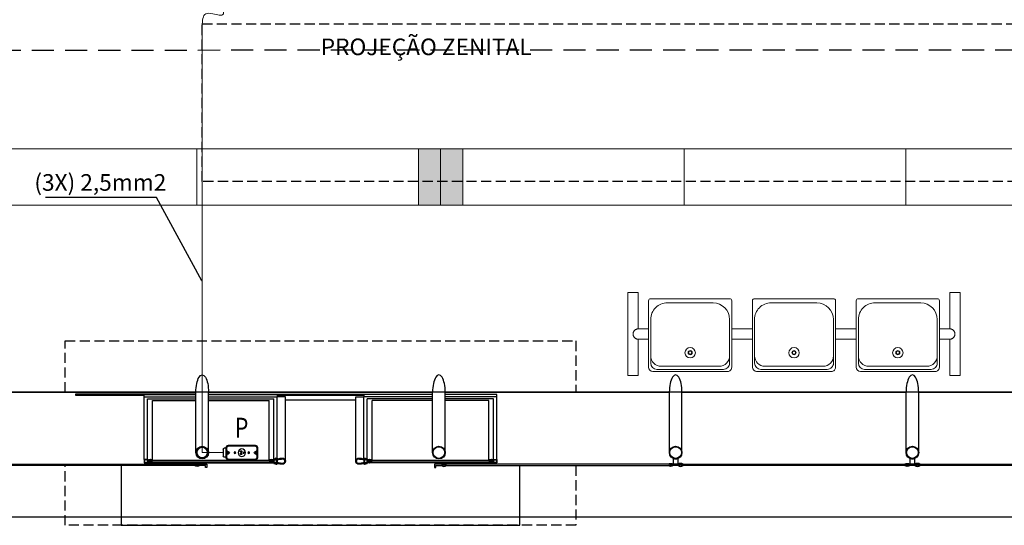
# Model space of a CAD drawing. Extents: x 190698 to 199616, y 2177337 to 2183644.
# Drawn here: x 192107 to 192996, y 2177985 to 2178441 of the extents above; entities that cross this region are included whole.
import ezdxf
from ezdxf.enums import TextEntityAlignment as Align

# ---------------------------------------------------------------- set-up
doc = ezdxf.new("R2010")
doc.units = 0
doc.header["$LTSCALE"] = 80
doc.header["$MEASUREMENT"] = 0
doc.linetypes.add('DASHED2', pattern=[0.375, 0.25, -0.125])
doc.linetypes.add('HIDDEN', pattern=[0.165, 0.115, -0.05])
doc.layers.get('0').update_dxf_attribs({"color": 9, "lineweight": 0})
for name, color, linetype in [('01', 7, 'Continuous'), ('03', 2, 'Continuous'), ('Ar condicionado', 14, 'Continuous'), ('BORDO PROJETADO', 214, 'Continuous'), ('ESTRUTURA METALICA', 3, 'Continuous'), ('Iluminacao', 2, 'Continuous'), ('IMPLANTAÇÃO-BORRACHA', 1, 'Continuous'), ('IMPLANTAÇÃO-PISO', 1, 'Continuous'), ('IMPLANTAÇÃO-PROJEÇÃO1', 2, 'HIDDEN'), ('IMPLANTAÇÃO-PROJEÇÃO2', 1, 'HIDDEN'), ('IMPLANTAÇÃO-TEXTO FINO', 2, 'Continuous'), ('PISO', 1, 'Continuous'), ('Tubulacoes', 2, 'Continuous'), ('VIDRO', 1, 'Continuous')]:
    doc.layers.add(name, color=color, linetype=linetype)
doc.layers.add('02', color=2, linetype='Continuous', lineweight=35)
doc.styles.add('ROMANS', font='romans.shx')
doc.styles.add('SANSSERIFBOLD', font='sasb____.pfb')
doc.styles.add('Vcadd_RomanS', font='RomanS')

# ---------------------------------------------------------------- blocks, each defined once
blk = doc.blocks.new('CONDUL-TOMADA')
at = {"color": 7, "linetype": 'ByBlock'}
for p, q in [((52.3, -46.4), (42.2, -46.4)), ((52.3, -42.4), (52.3, -94.4)), ((55.8, -45), (55.8, -91.8)), ((192.3, -32.4), (62.3, -32.4)), ((189.8, -36), (64.8, -36)), ((198.8, -91.8), (198.8, -45)), ((202.3, -94.4), (202.3, -42.4)), ((37.2, -85.4), (37.2, -51.4)), ((52.3, -90.4), (42.2, -90.4)), ((60.8, -70.1), (64.3, -66.6)), ((193.7, -70.1), (190.2, -66.6)), ((62.3, -104.4), (192.3, -104.4)), ((64.8, -100.8), (189.8, -100.8))]:
    blk.add_line(p, q, dxfattribs=at)
at = {"color": 1, "linetype": 'ByBlock'}
for p, q in [((121, -64.9), (121, -65.4)), ((121, -64.9), (122.4, -64.9)), ((121, -65.4), (127, -65.4)), ((121, -71.9), (121, -71.4)), ((121, -71.4), (127, -71.4)), ((121, -71.9), (122.4, -71.9)), ((125.5, -64.9), (127, -64.9)), ((125.5, -71.9), (127, -71.9)), ((127, -64.9), (127, -65.4)), ((127, -71.9), (127, -71.4)), ((133.3, -65.4), (136.3, -65.4)), ((133.3, -71.4), (133.3, -65.4)), ((133.3, -71.4), (136.3, -71.4))]:
    blk.add_line(p, q, dxfattribs=at)
at = {"color": 7, "linetype": 'ByBlock'}
for centre, radius in [((62.6, -68.4), 3.25), ((62.6, -68.4), 2.5), ((93.8, -68.4), 4), ((160.8, -68.4), 4), ((191.9, -68.4), 3.25), ((191.9, -68.4), 2.5)]:
    blk.add_circle(centre, radius, dxfattribs=at)
at = {"color": 1, "linetype": 'ByBlock'}
blk.add_circle((127.3, -68.4), 18, dxfattribs=at)
at = {"color": 7, "linetype": 'ByBlock'}
for centre, radius, start, end in [((42.2, -51.4), 5, 90, 180), ((62.3, -42.4), 10, 90, 180), ((64.8, -45), 9, 90, 180), ((189.8, -45), 9, 0, 90), ((192.3, -42.4), 10, 0, 90), ((42.2, -85.4), 5, 180, 270), ((62.3, -94.4), 10, 180, 270), ((62.4, -56.7), 6.74, 171.9739, 271.0317), ((62.4, -80), 6.74, 88.9683, 188.0261), ((64.8, -91.8), 9, 180, 270), ((62.6, -68.4), 4.91, 268.4633, 91.5367), ((191.9, -68.4), 4.91, 88.4633, 271.5367), ((189.8, -91.8), 9, 270, 0), ((192.1, -56.7), 6.74, 268.9683, 8.0261), ((192.1, -80), 6.74, 351.9739, 91.0317), ((192.3, -94.4), 10, 270, 0)]:
    blk.add_arc(centre, radius, start, end, dxfattribs=at)
at = {"color": 1, "linetype": 'ByBlock'}
for centre, start, end in [((124, -62.4), 301.6017, 238.3983), ((124, -74.4), 121.6017, 58.3983), ((136.3, -68.4), 270, 90)]:
    blk.add_arc(centre, 2.94, start, end, dxfattribs=at)

msp = doc.modelspace()

# ---------------------------------------------------------------- linework, layer by layer
at = {"layer": '01', "linetype": 'Continuous', "lineweight": 0}
for p, q in [((192675.02, 2178127.95), (192675.02, 2178187.95)), ((192675.02, 2178127.95), (192675.02, 2178187.95)), ((192676.89, 2178189.83), (192748.14, 2178189.83)), ((192676.89, 2178189.83), (192748.14, 2178189.83)), ((192750.02, 2178187.95), (192750.02, 2178127.95)), ((192750.02, 2178187.95), (192750.02, 2178127.95)), ((192768.77, 2178127.95), (192768.77, 2178187.95)), ((192768.77, 2178127.95), (192768.77, 2178187.95)), ((192770.64, 2178189.83), (192841.89, 2178189.83)), ((192770.64, 2178189.83), (192841.89, 2178189.83)), ((192843.77, 2178187.95), (192843.77, 2178127.95)), ((192843.77, 2178187.95), (192843.77, 2178127.95)), ((192862.52, 2178127.95), (192862.52, 2178187.95)), ((192862.52, 2178127.95), (192862.52, 2178187.95)), ((192864.39, 2178189.83), (192935.64, 2178189.83)), ((192864.39, 2178189.83), (192935.64, 2178189.83)), ((192937.52, 2178187.95), (192937.52, 2178127.95)), ((192937.52, 2178187.95), (192937.52, 2178127.95)), ((192691.89, 2178186.08), (192733.14, 2178186.08)), ((192785.64, 2178186.08), (192826.89, 2178186.08)), ((192785.64, 2178186.08), (192826.89, 2178186.08)), ((192879.39, 2178186.08), (192920.64, 2178186.08)), ((192676.89, 2178131.7), (192676.89, 2178171.08)), ((192676.89, 2178131.7), (192676.89, 2178171.08)), ((192748.14, 2178171.08), (192748.14, 2178131.7)), ((192748.14, 2178171.08), (192748.14, 2178131.7)), ((192770.64, 2178131.7), (192770.64, 2178171.08)), ((192770.64, 2178131.7), (192770.64, 2178171.08)), ((192841.89, 2178171.08), (192841.89, 2178131.7)), ((192841.89, 2178171.08), (192841.89, 2178131.7)), ((192864.39, 2178131.7), (192864.39, 2178171.08)), ((192864.39, 2178131.7), (192864.39, 2178171.08)), ((192935.64, 2178171.08), (192935.64, 2178131.7)), ((192935.64, 2178171.08), (192935.64, 2178131.7)), ((192665.64, 2178162.64), (192675.02, 2178162.64)), ((192665.64, 2178162.64), (192675.02, 2178162.64)), ((192750.02, 2178162.64), (192768.77, 2178162.64)), ((192750.02, 2178162.64), (192768.77, 2178162.64)), ((192843.77, 2178162.64), (192862.52, 2178162.64)), ((192843.77, 2178162.64), (192862.52, 2178162.64)), ((192937.52, 2178162.64), (192946.89, 2178162.64)), ((192937.52, 2178162.64), (192946.89, 2178162.64)), ((192665.64, 2178153.27), (192675.02, 2178153.27)), ((192665.64, 2178153.27), (192675.02, 2178153.27)), ((192750.02, 2178153.27), (192768.77, 2178153.27)), ((192750.02, 2178153.27), (192768.77, 2178153.27)), ((192843.77, 2178153.27), (192862.52, 2178153.27)), ((192843.77, 2178153.27), (192862.52, 2178153.27)), ((192937.52, 2178153.27), (192946.89, 2178153.27)), ((192937.52, 2178153.27), (192946.89, 2178153.27)), ((192742.52, 2178126.08), (192682.52, 2178126.08)), ((192742.52, 2178126.08), (192682.52, 2178126.08)), ((192738.77, 2178128.89), (192686.27, 2178128.89)), ((192738.77, 2178128.89), (192686.27, 2178128.89)), ((192836.27, 2178126.08), (192776.27, 2178126.08)), ((192836.27, 2178126.08), (192776.27, 2178126.08)), ((192832.52, 2178128.89), (192780.02, 2178128.89)), ((192832.52, 2178128.89), (192780.02, 2178128.89)), ((192930.02, 2178126.08), (192870.02, 2178126.08)), ((192930.02, 2178126.08), (192870.02, 2178126.08)), ((192926.27, 2178128.89), (192873.77, 2178128.89)), ((192926.27, 2178128.89), (192873.77, 2178128.89)), ((192746.27, 2178124.2), (192678.77, 2178124.2)), ((192746.27, 2178124.2), (192678.77, 2178124.2)), ((192840.02, 2178124.2), (192772.52, 2178124.2)), ((192840.02, 2178124.2), (192772.52, 2178124.2)), ((192933.77, 2178124.2), (192866.27, 2178124.2)), ((192933.77, 2178124.2), (192866.27, 2178124.2))]:
    msp.add_line(p, q, dxfattribs=at)
at = {"layer": '01', "color": 9}
for p, q in [((192219.62, 2178101.35), (192266.19, 2178101.35)), ((192222.62, 2178099.42), (192266.19, 2178099.42)), ((192277.62, 2178101.35), (192339.62, 2178101.35)), ((192277.62, 2178099.42), (192336.62, 2178099.42)), ((192479.94, 2178101.35), (192417.94, 2178101.35)), ((192479.94, 2178099.42), (192420.94, 2178099.42)), ((192537.94, 2178101.35), (192491.37, 2178101.35)), ((192534.94, 2178099.42), (192491.37, 2178099.42)), ((192410.49, 2178098.32), (192347.06, 2178098.32))]:
    msp.add_line(p, q, dxfattribs=at)
at = {"layer": '01', "linetype": 'Continuous', "lineweight": 0, "flags": 128}
for points in [[(192665.64, 2178162.64), (192665.64, 2178195.45), (192656.27, 2178195.45), (192656.27, 2178120.45), (192665.64, 2178120.45), (192665.64, 2178153.27)], [(192665.64, 2178162.64), (192665.64, 2178195.45), (192656.27, 2178195.45), (192656.27, 2178120.45), (192665.64, 2178120.45), (192665.64, 2178153.27)], [(192946.89, 2178162.64), (192946.89, 2178195.45), (192956.27, 2178195.45), (192956.27, 2178120.45), (192946.89, 2178120.45), (192946.89, 2178153.27)], [(192946.89, 2178162.64), (192946.89, 2178195.45), (192956.27, 2178195.45), (192956.27, 2178120.45), (192946.89, 2178120.45), (192946.89, 2178153.27)]]:
    msp.add_lwpolyline(points, dxfattribs=at)
at = {"layer": '01', "linetype": 'Continuous', "lineweight": 0}
for points in [[(192665.64, 2178162.64), (192665.35, 2178162.63), (192665.05, 2178162.6), (192664.76, 2178162.56), (192664.48, 2178162.49), (192664.19, 2178162.41), (192663.92, 2178162.31), (192663.65, 2178162.19), (192663.38, 2178162.06), (192663.13, 2178161.91), (192662.89, 2178161.74), (192662.65, 2178161.56), (192662.43, 2178161.37), (192662.22, 2178161.16), (192662.03, 2178160.94), (192661.85, 2178160.71), (192661.68, 2178160.46), (192661.53, 2178160.21), (192661.4, 2178159.95), (192661.28, 2178159.68), (192661.18, 2178159.4), (192661.1, 2178159.12), (192661.04, 2178158.83), (192660.99, 2178158.54), (192660.96, 2178158.25), (192660.95, 2178157.95), (192660.96, 2178157.66), (192660.99, 2178157.37), (192661.04, 2178157.07), (192661.1, 2178156.79), (192661.18, 2178156.5), (192661.28, 2178156.23), (192661.4, 2178155.96), (192661.53, 2178155.69), (192661.68, 2178155.44), (192661.85, 2178155.2), (192662.03, 2178154.96), (192662.22, 2178154.74), (192662.43, 2178154.54), (192662.65, 2178154.34), (192662.89, 2178154.16), (192663.13, 2178153.99), (192663.38, 2178153.85), (192663.65, 2178153.71), (192663.92, 2178153.59), (192664.19, 2178153.49), (192664.48, 2178153.41), (192664.76, 2178153.35), (192665.05, 2178153.3), (192665.35, 2178153.27), (192665.64, 2178153.27)], [(192665.64, 2178162.64), (192665.35, 2178162.63), (192665.05, 2178162.6), (192664.76, 2178162.56), (192664.48, 2178162.49), (192664.19, 2178162.41), (192663.92, 2178162.31), (192663.65, 2178162.19), (192663.38, 2178162.06), (192663.13, 2178161.91), (192662.89, 2178161.74), (192662.65, 2178161.56), (192662.43, 2178161.37), (192662.22, 2178161.16), (192662.03, 2178160.94), (192661.85, 2178160.71), (192661.68, 2178160.46), (192661.53, 2178160.21), (192661.4, 2178159.95), (192661.28, 2178159.68), (192661.18, 2178159.4), (192661.1, 2178159.12), (192661.04, 2178158.83), (192660.99, 2178158.54), (192660.96, 2178158.25), (192660.95, 2178157.95), (192660.96, 2178157.66), (192660.99, 2178157.37), (192661.04, 2178157.07), (192661.1, 2178156.79), (192661.18, 2178156.5), (192661.28, 2178156.23), (192661.4, 2178155.96), (192661.53, 2178155.69), (192661.68, 2178155.44), (192661.85, 2178155.2), (192662.03, 2178154.96), (192662.22, 2178154.74), (192662.43, 2178154.54), (192662.65, 2178154.34), (192662.89, 2178154.16), (192663.13, 2178153.99), (192663.38, 2178153.85), (192663.65, 2178153.71), (192663.92, 2178153.59), (192664.19, 2178153.49), (192664.48, 2178153.41), (192664.76, 2178153.35), (192665.05, 2178153.3), (192665.35, 2178153.27), (192665.64, 2178153.27)], [(192946.89, 2178153.27), (192947.19, 2178153.27), (192947.48, 2178153.3), (192947.77, 2178153.35), (192948.06, 2178153.41), (192948.34, 2178153.49), (192948.62, 2178153.59), (192948.89, 2178153.71), (192949.15, 2178153.85), (192949.4, 2178153.99), (192949.65, 2178154.16), (192949.88, 2178154.34), (192950.1, 2178154.54), (192950.31, 2178154.74), (192950.5, 2178154.96), (192950.68, 2178155.2), (192950.85, 2178155.44), (192951, 2178155.69), (192951.13, 2178155.96), (192951.25, 2178156.23), (192951.35, 2178156.5), (192951.43, 2178156.79), (192951.5, 2178157.07), (192951.54, 2178157.37), (192951.57, 2178157.66), (192951.58, 2178157.95), (192951.57, 2178158.25), (192951.54, 2178158.54), (192951.5, 2178158.83), (192951.43, 2178159.12), (192951.35, 2178159.4), (192951.25, 2178159.68), (192951.13, 2178159.95), (192951, 2178160.21), (192950.85, 2178160.46), (192950.68, 2178160.71), (192950.5, 2178160.94), (192950.31, 2178161.16), (192950.1, 2178161.37), (192949.88, 2178161.56), (192949.65, 2178161.74), (192949.4, 2178161.91), (192949.15, 2178162.06), (192948.89, 2178162.19), (192948.62, 2178162.31), (192948.34, 2178162.41), (192948.06, 2178162.49), (192947.77, 2178162.56), (192947.48, 2178162.6), (192947.19, 2178162.63), (192946.89, 2178162.64)], [(192946.89, 2178153.27), (192947.19, 2178153.27), (192947.48, 2178153.3), (192947.77, 2178153.35), (192948.06, 2178153.41), (192948.34, 2178153.49), (192948.62, 2178153.59), (192948.89, 2178153.71), (192949.15, 2178153.85), (192949.4, 2178153.99), (192949.65, 2178154.16), (192949.88, 2178154.34), (192950.1, 2178154.54), (192950.31, 2178154.74), (192950.5, 2178154.96), (192950.68, 2178155.2), (192950.85, 2178155.44), (192951, 2178155.69), (192951.13, 2178155.96), (192951.25, 2178156.23), (192951.35, 2178156.5), (192951.43, 2178156.79), (192951.5, 2178157.07), (192951.54, 2178157.37), (192951.57, 2178157.66), (192951.58, 2178157.95), (192951.57, 2178158.25), (192951.54, 2178158.54), (192951.5, 2178158.83), (192951.43, 2178159.12), (192951.35, 2178159.4), (192951.25, 2178159.68), (192951.13, 2178159.95), (192951, 2178160.21), (192950.85, 2178160.46), (192950.68, 2178160.71), (192950.5, 2178160.94), (192950.31, 2178161.16), (192950.1, 2178161.37), (192949.88, 2178161.56), (192949.65, 2178161.74), (192949.4, 2178161.91), (192949.15, 2178162.06), (192948.89, 2178162.19), (192948.62, 2178162.31), (192948.34, 2178162.41), (192948.06, 2178162.49), (192947.77, 2178162.56), (192947.48, 2178162.6), (192947.19, 2178162.63), (192946.89, 2178162.64)]]:
    msp.add_lwpolyline(points, dxfattribs=at)
at = {"layer": '01', "color": 9}
for points in [[(192219.62, 2178101.35), (192219.62, 2178103.44), (192266.19, 2178103.44)], [(192277.62, 2178103.44), (192339.62, 2178103.44), (192339.62, 2178101.35)], [(192479.94, 2178103.44), (192417.94, 2178103.44), (192417.94, 2178101.35)], [(192537.94, 2178101.35), (192537.94, 2178103.44), (192491.37, 2178103.44)]]:
    msp.add_lwpolyline(points, dxfattribs=at)
at = {"layer": '01', "linetype": 'Continuous', "lineweight": 0}
for centre, radius in [((192712.52, 2178141.08), 4.69), ((192712.52, 2178141.08), 4.69), ((192806.27, 2178141.08), 4.69), ((192806.27, 2178141.08), 4.69), ((192900.02, 2178141.08), 4.69), ((192900.02, 2178141.08), 4.69), ((192712.52, 2178141.08), 1.88), ((192712.52, 2178141.08), 1.88), ((192712.52, 2178141.08), 1.41), ((192712.52, 2178141.08), 1.41), ((192806.27, 2178141.08), 1.88), ((192806.27, 2178141.08), 1.88), ((192806.27, 2178141.08), 1.41), ((192806.27, 2178141.08), 1.41), ((192900.02, 2178141.08), 1.88), ((192900.02, 2178141.08), 1.88), ((192900.02, 2178141.08), 1.41), ((192900.02, 2178141.08), 1.41)]:
    msp.add_circle(centre, radius, dxfattribs=at)
for centre, radius, start, end in [((192676.89, 2178187.95), 1.88, 90, 179.99994), ((192676.89, 2178187.95), 1.88, 90, 179.99994), ((192748.14, 2178187.95), 1.88, 359.99994, 90), ((192748.14, 2178187.95), 1.88, 359.99994, 90), ((192770.64, 2178187.95), 1.88, 90, 179.99994), ((192770.64, 2178187.95), 1.88, 90, 179.99994), ((192841.89, 2178187.95), 1.88, 359.99994, 90), ((192841.89, 2178187.95), 1.88, 359.99994, 90), ((192864.39, 2178187.95), 1.88, 90, 179.99994), ((192864.39, 2178187.95), 1.88, 90, 179.99994), ((192935.64, 2178187.95), 1.88, 359.99994, 90), ((192935.64, 2178187.95), 1.88, 359.99994, 90), ((192691.89, 2178171.08), 15, 89.99993, 179.99994), ((192691.89, 2178171.08), 15, 89.99993, 179.99994), ((192733.14, 2178171.08), 15, 359.99994, 89.99993), ((192733.14, 2178171.08), 15, 359.99994, 89.99993), ((192785.64, 2178171.08), 15, 89.99993, 179.99994), ((192785.64, 2178171.08), 15, 89.99993, 179.99994), ((192826.89, 2178171.08), 15, 359.99994, 89.99993), ((192826.89, 2178171.08), 15, 359.99994, 89.99993), ((192879.39, 2178171.08), 15, 89.99993, 179.99994), ((192879.39, 2178171.08), 15, 89.99993, 179.99994), ((192920.64, 2178171.08), 15, 359.99994, 89.99993), ((192920.64, 2178171.08), 15, 359.99994, 89.99993), ((192686.27, 2178138.27), 9.38, 179.99994, 269.99993), ((192686.27, 2178138.27), 9.38, 179.99994, 269.99993), ((192738.77, 2178138.27), 9.38, 269.99993, 359.99994), ((192738.77, 2178138.27), 9.38, 269.99993, 359.99994), ((192780.02, 2178138.27), 9.38, 179.99994, 269.99993), ((192780.02, 2178138.27), 9.38, 179.99994, 269.99993), ((192832.52, 2178138.27), 9.38, 269.99993, 359.99994), ((192832.52, 2178138.27), 9.38, 269.99993, 359.99994), ((192873.77, 2178138.27), 9.38, 179.99994, 269.99993), ((192873.77, 2178138.27), 9.38, 179.99994, 269.99993), ((192926.27, 2178138.27), 9.38, 269.99993, 359.99994), ((192926.27, 2178138.27), 9.38, 269.99993, 359.99994), ((192678.77, 2178127.95), 3.75, 179.99994, 269.99993), ((192678.77, 2178127.95), 3.75, 179.99994, 269.99993), ((192682.52, 2178131.7), 5.62, 179.99994, 269.99993), ((192682.52, 2178131.7), 5.62, 179.99994, 269.99993), ((192742.52, 2178131.7), 5.62, 269.99993, 359.99994), ((192742.52, 2178131.7), 5.62, 269.99993, 359.99994), ((192746.27, 2178127.95), 3.75, 269.99993, 359.99994), ((192746.27, 2178127.95), 3.75, 269.99993, 359.99994), ((192772.52, 2178127.95), 3.75, 179.99994, 269.99993), ((192772.52, 2178127.95), 3.75, 179.99994, 269.99993), ((192776.27, 2178131.7), 5.62, 179.99994, 269.99993), ((192776.27, 2178131.7), 5.62, 179.99994, 269.99993), ((192836.27, 2178131.7), 5.62, 269.99993, 359.99994), ((192836.27, 2178131.7), 5.62, 269.99993, 359.99994), ((192840.02, 2178127.95), 3.75, 269.99993, 359.99994), ((192840.02, 2178127.95), 3.75, 269.99993, 359.99994), ((192866.27, 2178127.95), 3.75, 179.99994, 269.99993), ((192866.27, 2178127.95), 3.75, 179.99994, 269.99993), ((192870.02, 2178131.7), 5.62, 179.99994, 269.99993), ((192870.02, 2178131.7), 5.62, 179.99994, 269.99993), ((192930.02, 2178131.7), 5.62, 269.99993, 359.99994), ((192930.02, 2178131.7), 5.62, 269.99993, 359.99994), ((192933.77, 2178127.95), 3.75, 269.99993, 359.99994), ((192933.77, 2178127.95), 3.75, 269.99993, 359.99994)]:
    msp.add_arc(centre, radius, start, end, dxfattribs=at)
at = {"layer": '02', "color": 9}
for points in [[(192336.62, 2178041.31), (192336.62, 2178041.77), (192340.35, 2178041.77, 0.040244), (192344.14, 2178041.22, 0.441206), (192346.61, 2178043.27, 0.441206), (192344.14, 2178045.31, 0.040244), (192340.35, 2178044.77), (192336.62, 2178044.77), (192336.62, 2178045.22), (192340.32, 2178045.22, -0.03994), (192344.15, 2178045.76, -0.436397), (192347.06, 2178043.27, -0.436397), (192344.15, 2178040.77, -0.03994), (192340.32, 2178041.31)], [(192420.94, 2178041.31), (192420.94, 2178041.77), (192417.21, 2178041.77, -0.040244), (192413.42, 2178041.22, -0.441206), (192410.95, 2178043.27, -0.441206), (192413.42, 2178045.31, -0.040244), (192417.21, 2178044.77), (192420.94, 2178044.77), (192420.94, 2178045.22), (192417.23, 2178045.22, 0.03994), (192413.41, 2178045.76, 0.436397), (192410.49, 2178043.27, 0.436397), (192413.41, 2178040.77, 0.03994), (192417.23, 2178041.31)], [(192225.17, 2178044.02), (192226.94, 2178044.01, 0.314366), (192222.65, 2178043.95), (192224.42, 2178043.95), (192224.41, 2178042.6), (192222.64, 2178042.6, 0.314485), (192226.93, 2178042.58), (192225.16, 2178042.59)], [(192334.05, 2178044.02), (192332.28, 2178044.01, -0.314366), (192336.57, 2178043.95), (192334.8, 2178043.95), (192334.81, 2178042.6), (192336.58, 2178042.6, -0.314485), (192332.28, 2178042.58), (192334.06, 2178042.59)], [(192423.49, 2178044.02), (192425.26, 2178044.01, 0.314366), (192420.96, 2178043.95), (192422.74, 2178043.95), (192422.73, 2178042.6), (192420.96, 2178042.6, 0.314485), (192425.25, 2178042.58), (192423.48, 2178042.59)], [(192532.36, 2178044.02), (192530.59, 2178044.01, -0.314366), (192534.89, 2178043.95), (192533.12, 2178043.95), (192533.12, 2178042.6), (192534.89, 2178042.6, -0.314485), (192530.6, 2178042.58), (192532.37, 2178042.59)]]:
    msp.add_lwpolyline(points, format="xyb", close=True, dxfattribs=at)
for points in [[(192338.88, 2178043.82), (192339.03, 2178043.95), (192339.03, 2178045.51), (192339.39, 2178045.51, 0.350867), (192338.96, 2178045.99), (192338.96, 2178045.84), (192338.79, 2178045.84), (192338.79, 2178045.99, 0.350867), (192338.36, 2178045.51), (192338.72, 2178045.51), (192338.72, 2178043.95), (192338.88, 2178043.82)], [(192418.68, 2178043.82), (192418.53, 2178043.95), (192418.53, 2178045.51), (192418.17, 2178045.51, -0.350867), (192418.6, 2178045.99), (192418.6, 2178045.84), (192418.76, 2178045.84), (192418.76, 2178045.99, -0.350867), (192419.19, 2178045.51), (192418.83, 2178045.51), (192418.83, 2178043.95), (192418.68, 2178043.82)], [(192338.88, 2178042.71), (192339.03, 2178042.58), (192339.03, 2178041.02), (192339.39, 2178041.02, -0.350867), (192338.96, 2178040.55), (192338.96, 2178040.69), (192338.79, 2178040.69), (192338.79, 2178040.55, -0.350867), (192338.36, 2178041.02), (192338.72, 2178041.02), (192338.72, 2178042.58), (192338.88, 2178042.71)], [(192418.68, 2178042.71), (192418.53, 2178042.58), (192418.53, 2178041.02), (192418.17, 2178041.02, 0.350867), (192418.6, 2178040.55), (192418.6, 2178040.69), (192418.76, 2178040.69), (192418.76, 2178040.55, 0.350867), (192419.19, 2178041.02), (192418.83, 2178041.02), (192418.83, 2178042.58), (192418.68, 2178042.71)]]:
    msp.add_lwpolyline(points, format="xyb", dxfattribs=at)
at = {"layer": '03', "color": 9}
for points in [[(192340.14, 2178045.22, 0.171988), (192339.44, 2178045.91), (192339.44, 2178045.44), (192338.31, 2178045.44), (192338.31, 2178045.91, 0.171988), (192337.61, 2178045.22)], [(192417.42, 2178045.22, -0.171988), (192418.11, 2178045.91), (192418.11, 2178045.44), (192419.25, 2178045.44), (192419.25, 2178045.91, -0.171988), (192419.94, 2178045.22)], [(192340.14, 2178041.31, -0.171988), (192339.44, 2178040.62), (192339.44, 2178041.09), (192338.31, 2178041.09), (192338.31, 2178040.62, -0.171988), (192337.61, 2178041.31)], [(192417.42, 2178041.31, 0.171988), (192418.11, 2178040.62), (192418.11, 2178041.09), (192419.25, 2178041.09), (192419.25, 2178040.62, 0.171988), (192419.94, 2178041.31)]]:
    msp.add_lwpolyline(points, format="xyb", close=True, dxfattribs=at)
at = {"layer": 'Ar condicionado', "color": 9, "linetype": 'DASHED2', "lineweight": -2}
msp.add_line((196758.03, 2178415.36), (191844.39, 2178413.71), dxfattribs=at)
at = {"layer": 'BORDO PROJETADO', "color": 9, "lineweight": -2}
msp.add_line((190885.59, 2177992.95), (197047.61, 2177992.95), dxfattribs=at)
at = {"layer": 'ESTRUTURA METALICA', "color": 9}
for p, q in [((192219.62, 2178044.77), (192219.62, 2178101.35)), ((192222.62, 2178044.77), (192222.62, 2178099.42)), ((192277.61, 2178051.07), (192277.61, 2178105.44)), ((192336.62, 2178045.22), (192336.62, 2178099.42)), ((192339.62, 2178045.81), (192339.62, 2178101.35)), ((192417.94, 2178045.81), (192417.94, 2178101.35)), ((192420.94, 2178045.22), (192420.94, 2178099.42)), ((192479.94, 2178051.07), (192479.94, 2178105.44)), ((192534.94, 2178044.77), (192534.94, 2178099.42)), ((192537.94, 2178044.77), (192537.94, 2178101.35)), ((192693.69, 2178051.07), (192693.69, 2178105.44)), ((192907.44, 2178051.07), (192907.44, 2178105.44)), ((192222.62, 2178041.77), (192336.62, 2178041.77)), ((192534.94, 2178041.77), (192420.94, 2178041.77))]:
    msp.add_line(p, q, dxfattribs=at)
for points in [[(192266.18, 2178051.07), (192266.18, 2178105.44)], [(192491.37, 2178051.07), (192491.37, 2178105.44)], [(192705.12, 2178051.07), (192705.12, 2178105.44)], [(192918.87, 2178051.07), (192918.87, 2178105.44)], [(192222.39, 2178044.54), (192219.84, 2178044.54), (192219.84, 2178041.99), (192222.39, 2178041.99), (192222.39, 2178044.54)], [(192222.61, 2178042.67), (192224.11, 2178042.67), (192224.11, 2178043.87), (192222.61, 2178043.87)], [(192276.02, 2178040.52), (192276.02, 2178037.44), (192274.82, 2178037.44), (192274.82, 2178039.32), (192267.77, 2178039.32), (192267.77, 2178040.52), (192276.02, 2178040.52)], [(192336.61, 2178042.67), (192335.11, 2178042.67), (192335.11, 2178043.87), (192336.61, 2178043.87)], [(192336.84, 2178044.54), (192339.39, 2178044.54), (192339.39, 2178041.99), (192336.84, 2178041.99), (192336.84, 2178044.54)], [(192420.71, 2178044.54), (192418.16, 2178044.54), (192418.16, 2178041.99), (192420.71, 2178041.99), (192420.71, 2178044.54)], [(192420.93, 2178042.67), (192422.43, 2178042.67), (192422.43, 2178043.87), (192420.93, 2178043.87)], [(192481.53, 2178040.52), (192481.53, 2178037.44), (192482.73, 2178037.44), (192482.73, 2178039.32), (192489.78, 2178039.32), (192489.78, 2178040.52), (192481.53, 2178040.52)], [(192534.93, 2178042.67), (192533.43, 2178042.67), (192533.43, 2178043.87), (192534.93, 2178043.87)], [(192535.16, 2178044.54), (192537.71, 2178044.54), (192537.71, 2178041.99), (192535.16, 2178041.99), (192535.16, 2178044.54)]]:
    msp.add_lwpolyline(points, dxfattribs=at)
for points in [[(192701.28, 2178040.52), (192697.53, 2178040.52), (192697.53, 2178045.68, 0.169181), (192701.28, 2178045.68)], [(192915.03, 2178040.52), (192911.28, 2178040.52), (192911.28, 2178045.68, 0.169181), (192915.03, 2178045.68)]]:
    msp.add_lwpolyline(points, format="xyb", close=True, dxfattribs=at)
for points in [[(192222.62, 2178041.77), (192222.62, 2178044.77), (192219.62, 2178044.77), (192219.62, 2178041.77)], [(192336.62, 2178041.77), (192336.62, 2178044.77), (192339.62, 2178044.77), (192339.62, 2178041.77)], [(192420.94, 2178041.77), (192420.94, 2178044.77), (192417.94, 2178044.77), (192417.94, 2178041.77)], [(192534.94, 2178041.77), (192534.94, 2178044.77), (192537.94, 2178044.77), (192537.94, 2178041.77)], [(192695.28, 2178040.52), (192703.53, 2178040.52), (192703.53, 2178039.32), (192695.28, 2178039.32)], [(192909.03, 2178040.52), (192917.28, 2178040.52), (192917.28, 2178039.32), (192909.03, 2178039.32)]]:
    msp.add_lwpolyline(points, close=True, dxfattribs=at)
for centre, radius in [((192271.89, 2178051.07), 5.71), ((192271.89, 2178051.07), 5.25), ((192485.65, 2178051.07), 5.71), ((192485.65, 2178051.07), 5.25), ((192699.4, 2178051.07), 5.71), ((192699.4, 2178051.07), 5.25), ((192913.15, 2178051.07), 5.71), ((192913.15, 2178051.07), 5.25)]:
    msp.add_circle(centre, radius, dxfattribs=at)
at = {"layer": 'ESTRUTURA METALICA', "color": 9, "extrusion": (0, 0, -1)}
msp.add_ellipse((192271.89, 2178105.44), major_axis=(0, 15.65), ratio=0.365185, start_param=4.712389, end_param=7.853982, dxfattribs=at)
at = {"layer": 'ESTRUTURA METALICA', "color": 9}
for centre in [(192485.65, 2178105.44), (192699.4, 2178105.44), (192913.15, 2178105.44)]:
    msp.add_ellipse(centre, major_axis=(0, 15.65), ratio=0.365185, start_param=4.712389, end_param=7.853982, dxfattribs=at)
at = {"layer": 'Iluminacao', "color": 3, "linetype": 'Continuous', "lineweight": 0}
for p, q in [((195637.19, 2178325.11), (191227.19, 2178325.11)), ((192267.19, 2178325.11), (192267.19, 2178274.19)), ((192267.19, 2178325.11), (192267.19, 2178274.19)), ((192267.19, 2178325.11), (192267.19, 2178274.19)), ((192467.19, 2178325.11), (192467.19, 2178274.19)), ((192487.19, 2178325.11), (192487.19, 2178274.19)), ((192507.19, 2178325.11), (192507.19, 2178274.19)), ((192507.19, 2178325.11), (192507.19, 2178274.19)), ((192707.19, 2178325.11), (192707.19, 2178274.19)), ((192707.19, 2178325.11), (192707.19, 2178274.19)), ((192707.19, 2178325.11), (192707.19, 2178274.19)), ((192907.19, 2178325.11), (192907.19, 2178274.19)), ((195637.19, 2178274.19), (191227.19, 2178274.19))]:
    msp.add_line(p, q, dxfattribs=at)
at = {"layer": 'Iluminacao', "color": 3, "linetype": 'Continuous', "lineweight": 0, "const_width": 0.25, "flags": 128}
msp.add_lwpolyline([(192271.89, 2178205.95, -1), (192271.14, 2178205.95, -1)], format="xyb", close=True, dxfattribs=at)
at = {"layer": 'Iluminacao', "color": 3, "linetype": 'Continuous', "lineweight": 0}
for points in [[(192467.19, 2178274.19), (192467.19, 2178325.11), (192487.19, 2178274.19), (192487.19, 2178325.11)], [(192487.19, 2178274.19), (192487.19, 2178325.11), (192507.19, 2178274.19), (192507.19, 2178325.11)]]:
    msp.add_solid(points, dxfattribs=at)
at = {"layer": 'IMPLANTAÇÃO-BORRACHA', "color": 9}
for points in [[(192347.06, 2178043.27), (192347.06, 2178101.35), (192339.62, 2178101.35)], [(192410.49, 2178043.27), (192410.49, 2178101.35), (192417.94, 2178101.35)]]:
    msp.add_lwpolyline(points, dxfattribs=at)
for points in [[(192267.69, 2178039.24), (192269.46, 2178039.24, -0.314486), (192265.17, 2178039.24), (192266.94, 2178039.24), (192266.94, 2178040.59), (192265.17, 2178040.59, -0.314485), (192269.46, 2178040.59), (192267.69, 2178040.59)], [(192489.85, 2178039.24), (192488.08, 2178039.24, 0.314486), (192492.37, 2178039.24), (192490.6, 2178039.24), (192490.6, 2178040.59), (192492.37, 2178040.59, 0.314485), (192488.08, 2178040.59), (192489.85, 2178040.59)], [(192695.2, 2178039.24), (192696.97, 2178039.24, -0.314486), (192692.68, 2178039.24), (192694.45, 2178039.24), (192694.45, 2178040.59), (192692.68, 2178040.59, -0.314485), (192696.97, 2178040.59), (192695.2, 2178040.59)], [(192703.6, 2178039.24), (192701.83, 2178039.24, 0.314486), (192706.12, 2178039.24), (192704.35, 2178039.24), (192704.35, 2178040.59), (192706.12, 2178040.59, 0.314485), (192701.83, 2178040.59), (192703.6, 2178040.59)], [(192908.95, 2178039.24), (192910.72, 2178039.24, -0.314486), (192906.43, 2178039.24), (192908.2, 2178039.24), (192908.2, 2178040.59), (192906.43, 2178040.59, -0.314485), (192910.72, 2178040.59), (192908.95, 2178040.59)], [(192917.35, 2178039.24), (192915.58, 2178039.24, 0.314486), (192919.87, 2178039.24), (192918.1, 2178039.24), (192918.1, 2178040.59), (192919.87, 2178040.59, 0.314485), (192915.58, 2178040.59), (192917.35, 2178040.59)]]:
    msp.add_lwpolyline(points, format="xyb", close=True, dxfattribs=at)
at = {"layer": 'IMPLANTAÇÃO-PISO', "color": 9}
for p, q in [((192063.87, 2178105.44), (192266.19, 2178105.44)), ((192277.62, 2178105.44), (192479.94, 2178105.44)), ((192277.62, 2178103.57), (192479.94, 2178103.57)), ((192339.62, 2178102.96), (192417.94, 2178102.96)), ((192491.37, 2178105.44), (192693.69, 2178105.44)), ((192705.12, 2178105.44), (192907.44, 2178105.44)), ((192918.87, 2178105.44), (193121.19, 2178105.44))]:
    msp.add_line(p, q, dxfattribs=at)
for points in [[(192266.19, 2178103.57), (192157.53, 2178103.57), (192157.53, 2178102.96), (192219.62, 2178102.96)], [(192198.78, 2178039.32), (192198.78, 2177985.45), (192558.78, 2177985.45), (192558.78, 2178039.32)]]:
    msp.add_lwpolyline(points, dxfattribs=at)
at = {"layer": 'IMPLANTAÇÃO-PROJEÇÃO1', "color": 9}
msp.add_lwpolyline([(192271.89, 2178295.67), (192271.89, 2178437.75), (193126.91, 2178437.75), (193126.91, 2178295.67)], close=True, dxfattribs=at)
at = {"layer": 'IMPLANTAÇÃO-PROJEÇÃO2', "color": 9}
for points in [[(192148.15, 2178105.44), (192148.15, 2178151.73), (192609.4, 2178151.73), (192609.4, 2178105.44)], [(192609.4, 2178039.32), (192609.4, 2177985.45), (192148.15, 2177985.45), (192148.15, 2178039.32)]]:
    msp.add_lwpolyline(points, dxfattribs=at)
at = {"layer": 'PISO', "color": 9}
msp.add_lwpolyline([(191197.43, 2178818.2), (195697.61, 2178818.2), (195697.61, 2178105.44), (191197.43, 2178105.44)], close=True, dxfattribs=at)
at = {"layer": 'Tubulacoes', "color": 3, "linetype": 'Continuous', "lineweight": 0}
for p, q in [((192271.89, 2178435.92), (192271.89, 2178051.07)), ((192271.89, 2178051.07), (192290.86, 2178051.07))]:
    msp.add_line(p, q, dxfattribs=at)
at = {"layer": 'Tubulacoes'}
for p, q in [((192230.64, 2178281.12), (192130.37, 2178281.12)), ((192271.52, 2178205.95), (192230.64, 2178281.12))]:
    msp.add_line(p, q, dxfattribs=at)
at = {"layer": 'Tubulacoes', "color": 1, "linetype": 'Continuous', "lineweight": 0}
msp.add_circle((192271.89, 2178051.07), 4.5, dxfattribs=at)
at = {"layer": 'Tubulacoes', "color": 3, "linetype": 'Continuous', "lineweight": 0}
msp.add_spline([(192291.01, 2178450.51), (192291.01, 2178446.75), (192281.42, 2178446.75), (192275.06, 2178446.75), (192271.89, 2178435.92)], degree=3, dxfattribs=at)
at = {"layer": 'VIDRO', "color": 9}
for p, q in [((192226.94, 2178098.14), (192266.18, 2178098.14)), ((192226.94, 2178044.01), (192226.94, 2178098.14)), ((192277.61, 2178098.14), (192332.28, 2178098.14)), ((192332.28, 2178044.01), (192332.28, 2178098.14)), ((192479.93, 2178098.14), (192425.26, 2178098.14)), ((192425.26, 2178044.01), (192425.26, 2178098.14)), ((192530.59, 2178098.14), (192491.36, 2178098.14)), ((192530.59, 2178044.01), (192530.59, 2178098.14))]:
    msp.add_line(p, q, dxfattribs=at)
for points in [[(192063.19, 2178040.52), (192266.88, 2178040.52), (192266.88, 2178039.32), (192063.19, 2178039.32), (192063.19, 2178040.52)], [(192225.31, 2178042.66), (192333.89, 2178042.66), (192333.89, 2178043.86), (192225.31, 2178043.86), (192225.31, 2178042.66)], [(192423.62, 2178042.66), (192532.2, 2178042.66), (192532.2, 2178043.86), (192423.62, 2178043.86), (192423.62, 2178042.66)], [(192694.37, 2178040.52), (192490.68, 2178040.52), (192490.68, 2178039.32), (192694.37, 2178039.32), (192694.37, 2178040.52)], [(192704.44, 2178040.52), (192908.13, 2178040.52), (192908.13, 2178039.32), (192704.44, 2178039.32), (192704.44, 2178040.52)], [(192918.19, 2178040.52), (193121.88, 2178040.52), (193121.88, 2178039.32), (192918.19, 2178039.32), (192918.19, 2178040.52)]]:
    msp.add_lwpolyline(points, dxfattribs=at)

# ---------------------------------------------------------------- block references
at = {"layer": 'Tubulacoes', "xscale": -0.1875, "yscale": 0.1875, "zscale": 0.1875, "rotation": 180}
msp.add_blockref('CONDUL-TOMADA', (192283.82, 2178038.09), dxfattribs=at)

# ---------------------------------------------------------------- texts
at = {"layer": 'IMPLANTAÇÃO-TEXTO FINO', "color": 7, "style": 'ROMANS'}
msp.add_text('PROJEÇÃO ZENITAL', height=15, dxfattribs=at).set_placement((192474.14, 2178417), align=Align.MIDDLE_CENTER)
at = {"layer": 'Tubulacoes', "color": 7, "style": 'SANSSERIFBOLD'}
msp.add_text('(3X) 2,5mm2', height=15, dxfattribs=at).set_placement((192179.92, 2178287.18), align=Align.CENTER)
at = {"layer": 'Tubulacoes', "color": 2, "linetype": 'Continuous', "lineweight": 0, "style": 'Vcadd_RomanS', "width": 0.8}
msp.add_text('P', height=18, dxfattribs=at).set_placement((192307.41, 2178064.46), align=Align.CENTER)

doc.saveas('drawing.dxf')
